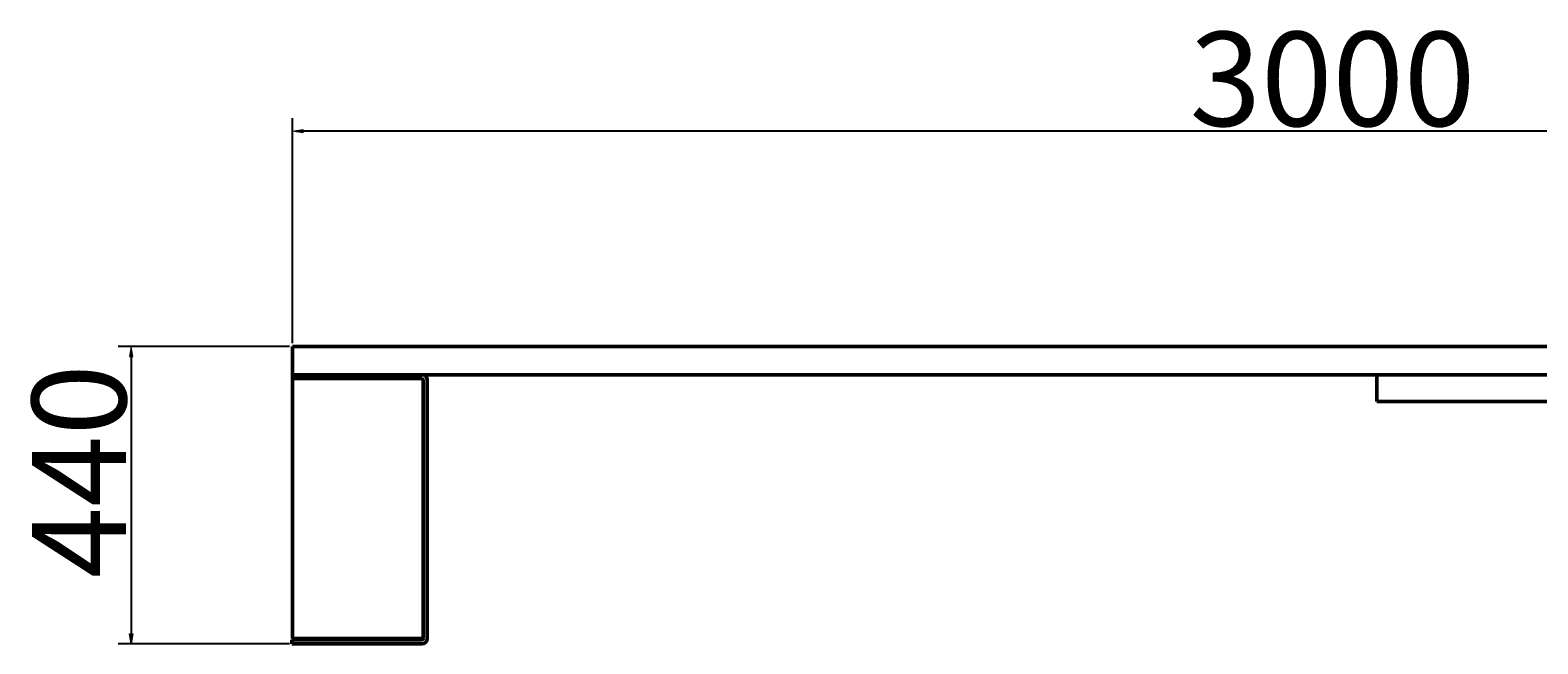
# Model space of a CAD drawing. Units: millimetres. Extents: x 23 to 399, y -251 to -47.
# Drawn here: x 23 to 171, y -108 to -47 of the extents above; entities that cross this region are included whole.
import ezdxf

# ---------------------------------------------------------------- set-up
doc = ezdxf.new("R2010")
doc.units = ezdxf.units.MM
doc.header["$MEASUREMENT"] = 0
doc.layers.add('Calque 1', color=7, linetype='Continuous', lineweight=0)

# ---------------------------------------------------------------- blocks, each defined once
blk = doc.blocks.new('Block_2')
at = {"layer": 'Calque 1', "char_height": 0.2, "attachment_point": 7}
for s, insert in [('\\C18;\\c0;\\FArial Narrow|b0|i0|c1;\\H9.286844;\\W1.000000;3000', (137.17, -56.86)), ('\\C18;\\c0;\\FISOCPEUR|b0|i0|c1;\\H1.393027;\\W1.000000; ', (136.34, -52.91))]:
    blk.add_mtext(s, dxfattribs=dict(at, insert=insert))
blk = doc.blocks.new('Block_1')
at = {"layer": 'Calque 1', "true_color": 0x000000, "transparency": 33554687}
h = blk.add_hatch(color=18, dxfattribs=at)
h.dxf.hatch_style = 2
h.paths.add_polyline_path([(49.82, -57.19), (49.82, -57.52), (48.83, -57.35)])
at = {"layer": 'Calque 1', "color": 18, "lineweight": 25, "true_color": 0x000000}
for p, q in [((48.83, -78.26), (48.83, -56.09)), ((246.83, -57.35), (49.82, -57.35))]:
    blk.add_line(p, q, dxfattribs=at)
at = {"layer": 'Calque 1'}
blk.add_lwpolyline([(49.82, -57.19), (49.82, -57.52), (48.83, -57.35), (48.83, -57.35)], close=True, dxfattribs=at)
blk.add_blockref('Block_2', (0, 0), dxfattribs=at)
blk = doc.blocks.new('Block_4')
at = {"layer": 'Calque 1', "char_height": 0.2, "attachment_point": 7, "rotation": 90}
for s, insert in [('\\C18;\\c0;\\FArial Narrow|b0|i0|c1;\\H9.286844;\\W1.000000;440', (32.43, -101.43)), ('\\C18;\\c0;\\FISOCPEUR|b0|i0|c1;\\H1.393027;\\W1.000000; ', (28.48, -102.27))]:
    blk.add_mtext(s, dxfattribs=dict(at, insert=insert))
blk = doc.blocks.new('Block_3')
at = {"layer": 'Calque 1', "true_color": 0x000000, "transparency": 33554687}
h = blk.add_hatch(color=18, dxfattribs=at)
h.dxf.hatch_style = 2
h.paths.add_polyline_path([(32.76, -79.58), (33.09, -79.58), (32.92, -78.58)])
h = blk.add_hatch(color=18, dxfattribs=at)
h.dxf.hatch_style = 2
h.paths.add_polyline_path([(32.76, -106.91), (33.09, -106.91), (32.92, -107.9)])
at = {"layer": 'Calque 1', "color": 18, "lineweight": 25, "true_color": 0x000000}
for p, q in [((48.51, -78.58), (31.66, -78.58)), ((32.92, -79.58), (32.92, -106.91)), ((48.51, -107.9), (31.66, -107.9))]:
    blk.add_line(p, q, dxfattribs=at)
at = {"layer": 'Calque 1'}
for points in [[(32.76, -79.58), (33.09, -79.58), (32.92, -78.58), (32.92, -78.58)], [(32.76, -106.91), (33.09, -106.91), (32.92, -107.9), (32.92, -107.9)]]:
    blk.add_lwpolyline(points, close=True, dxfattribs=at)
blk.add_blockref('Block_4', (0, 0), dxfattribs=at)
blk = doc.blocks.new('Block_0')
at = {"layer": 'Calque 1', "color": 18, "lineweight": 50, "true_color": 0x000000}
for p, q in [((247.83, -78.58), (48.83, -78.58)), ((48.83, -78.78), (48.83, -78.58)), ((48.83, -81.17), (48.83, -78.78)), ((48.83, -81.37), (48.83, -81.17)), ((48.83, -81.37), (49.46, -81.37)), ((48.83, -81.76), (48.83, -81.37)), ((50.15, -81.37), (49.46, -81.37)), ((61.56, -81.37), (50.15, -81.37)), ((61.56, -81.37), (235.09, -81.37)), ((155.59, -81.37), (155.59, -84.02)), ((155.59, -81.37), (155.59, -84.02)), ((48.83, -81.76), (48.83, -107.37)), ((48.83, -81.76), (50.15, -81.76)), ((61.56, -81.76), (50.15, -81.76)), ((61.56, -81.9), (61.56, -81.76)), ((61.56, -81.9), (61.69, -81.9)), ((61.69, -107.37), (61.69, -81.9)), ((62.09, -81.9), (62.09, -107.37)), ((217.35, -84.02), (155.59, -84.02)), ((48.75, -107.5), (48.75, -107.9)), ((54.94, -107.5), (48.75, -107.5)), ((48.83, -107.9), (48.75, -107.9)), ((61.56, -107.37), (48.83, -107.37)), ((48.83, -107.9), (61.56, -107.9)), ((48.83, -107.9), (48.83, -107.9)), ((48.83, -107.9), (54.94, -107.9)), ((57.58, -107.5), (54.94, -107.5)), ((54.94, -107.9), (57.57, -107.9)), ((61.56, -107.9), (57.57, -107.9)), ((57.58, -107.5), (61.56, -107.5)), ((61.69, -107.37), (61.56, -107.37)), ((61.56, -107.9), (61.56, -107.9))]:
    blk.add_line(p, q, dxfattribs=at)
for points in [[(62.09, -81.9), (62.09, -81.6), (61.85, -81.37), (61.56, -81.37)], [(61.69, -81.9), (61.69, -81.82), (61.63, -81.76), (61.56, -81.76)], [(61.56, -107.9), (61.85, -107.9), (62.09, -107.66), (62.09, -107.37)], [(61.56, -107.5), (61.63, -107.5), (61.69, -107.44), (61.69, -107.37)]]:
    blk.add_open_spline(points, degree=3, dxfattribs=at)
at = {"layer": 'Calque 1'}
for name in ['Block_1', 'Block_3']:
    blk.add_blockref(name, (0, 0), dxfattribs=at)

msp = doc.modelspace()

# ---------------------------------------------------------------- block references
at = {"layer": 'Calque 1'}
msp.add_blockref('Block_0', (0, 0), dxfattribs=at)

doc.saveas('drawing.dxf')
